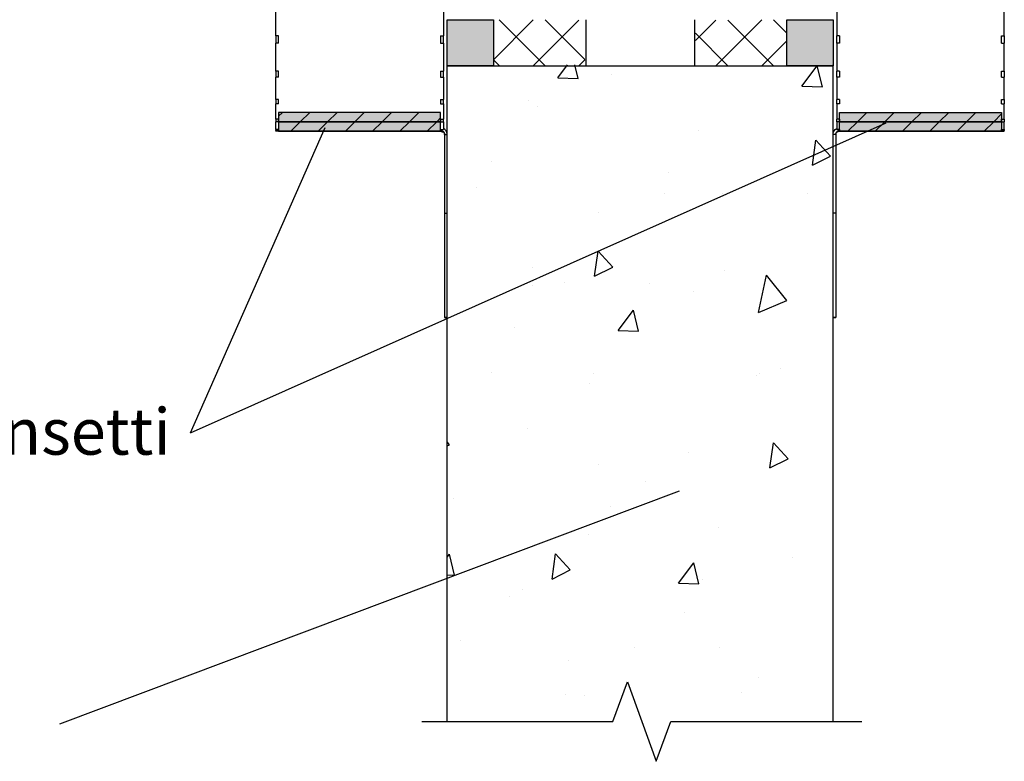
# Model space of a CAD drawing. Units: millimetres. Extents: x -8182 to 2595, y -12029 to -5924.
# Drawn here: x -2239 to -1983, y -9026 to -8834 of the extents above; entities that cross this region are included whole.
import ezdxf

# ---------------------------------------------------------------- set-up
doc = ezdxf.new("R2010")
doc.units = ezdxf.units.MM
doc.header["$LTSCALE"] = 5
doc.header["$MEASUREMENT"] = 0
doc.layers.add('Sewatek', color=7, linetype='Continuous')
doc.styles.add('_Teksti leaderit', font='verdana.ttf', dxfattribs={"height": 11})

msp = doc.modelspace()

# ---------------------------------------------------------------- hatches: boundary and pattern name
at = {"layer": 'Sewatek', "true_color": 0xc7c8ca}
h = msp.add_hatch(color=9, dxfattribs=at)
h.dxf.hatch_style = 1
h.paths.add_polyline_path([(-2115.87, -8834.34), (-2127.87, -8834.34), (-2127.87, -8846.25), (-2115.87, -8846.25)])
h = msp.add_hatch(color=9, dxfattribs=at)
h.dxf.hatch_style = 1
h.paths.add_polyline_path([(-2027.87, -8834.34), (-2039.87, -8834.34), (-2039.87, -8846.25), (-2027.87, -8846.25)])

# ---------------------------------------------------------------- linework, layer by layer
at = {"layer": 'Sewatek'}
for p, q in [((-2172.27, -8838.51, -0.01), (-2172.27, -8815.72, -0.01)), ((-1983.47, -8838.51, -0.01), (-1983.47, -8815.72, -0.01)), ((-2128.87, -8823.32, -0.01), (-2128.87, -8838.51, -0.01)), ((-2026.87, -8823.32, -0.01), (-2026.87, -8838.51, -0.01)), ((-2127.87, -8834.34, -4.81), (-2115.87, -8834.34, -4.81)), ((-2127.87, -8846.25, -4.81), (-2127.87, -8834.34, -4.81)), ((-2115.87, -8834.34, -4.81), (-2115.87, -8846.25, -4.81)), ((-2091.98, -8834.34, -6.47), (-2091.98, -8846.25, -4.82)), ((-2063.76, -8834.34, -6.47), (-2063.76, -8846.25, -4.82)), ((-2039.87, -8834.34, -4.82), (-2027.87, -8834.34, -4.82)), ((-2039.87, -8846.25, -4.82), (-2039.87, -8834.34, -4.82)), ((-2027.87, -8834.34, -4.82), (-2027.87, -8846.25, -4.82)), ((-2171.57, -8838.51, -0.01), (-2172.27, -8838.51, -0.01)), ((-2172.27, -8838.51, -0.01), (-2172.27, -8840.4, -0.01)), ((-2171.57, -8840.4, -0.01), (-2172.27, -8840.4, -0.01)), ((-2172.27, -8847.69, -0.01), (-2172.27, -8840.4, -0.01)), ((-2171.57, -8840.4, -0.01), (-2171.57, -8838.51, -0.01)), ((-2129.57, -8838.51, -0.01), (-2129.57, -8840.4, -0.01)), ((-2129.57, -8838.51, -0.01), (-2128.87, -8838.51, -0.01)), ((-2129.57, -8840.4, -0.01), (-2128.87, -8840.4, -0.01)), ((-2128.87, -8840.4, -0.01), (-2128.87, -8838.51, -0.01)), ((-2128.87, -8840.4, -0.01), (-2128.87, -8847.69, -0.01)), ((-2026.17, -8838.51, -0.01), (-2026.87, -8838.51, -0.01)), ((-2026.87, -8840.4, -0.01), (-2026.87, -8838.51, -0.01)), ((-2026.17, -8840.4, -0.01), (-2026.87, -8840.4, -0.01)), ((-2026.87, -8840.4, -0.01), (-2026.87, -8847.69, -0.01)), ((-2026.17, -8838.51, -0.01), (-2026.17, -8840.4, -0.01)), ((-1984.17, -8838.51, -0.01), (-1983.47, -8838.51, -0.01)), ((-1984.17, -8840.4, -0.01), (-1984.17, -8838.51, -0.01)), ((-1984.17, -8840.4, -0.01), (-1983.47, -8840.4, -0.01)), ((-1983.47, -8838.51, -0.01), (-1983.47, -8840.4, -0.01)), ((-1983.47, -8847.69, -0.01), (-1983.47, -8840.4, -0.01)), ((-2171.57, -8847.69, -0.01), (-2172.27, -8847.69, -0.01)), ((-2172.27, -8847.69, -0.01), (-2172.27, -8849.24, -0.01)), ((-2171.57, -8849.24, -0.01), (-2171.57, -8847.69, -0.01)), ((-2129.57, -8847.69, -0.01), (-2129.57, -8849.24, -0.01)), ((-2129.57, -8847.69, -0.01), (-2128.87, -8847.69, -0.01)), ((-2128.87, -8849.24, -0.01), (-2128.87, -8847.69, -0.01)), ((-2127.87, -8846.25, -5.81), (-2027.87, -8846.25, -6.81)), ((-2115.87, -8846.25, -4.81), (-2127.87, -8846.25, -4.81)), ((-2027.87, -8846.25, -4.82), (-2039.87, -8846.25, -4.82)), ((-2026.17, -8847.69, -0.01), (-2026.87, -8847.69, -0.01)), ((-2026.87, -8849.24, -0.01), (-2026.87, -8847.69, -0.01)), ((-2026.17, -8847.69, -0.01), (-2026.17, -8849.24, -0.01)), ((-1984.17, -8847.69, -0.01), (-1983.47, -8847.69, -0.01)), ((-1984.17, -8849.24, -0.01), (-1984.17, -8847.69, -0.01)), ((-1983.47, -8847.69, -0.01), (-1983.47, -8849.24, -0.01)), ((-2171.57, -8849.24, -0.01), (-2172.27, -8849.24, -0.01)), ((-2172.27, -8854.96, -0.01), (-2172.27, -8849.24, -0.01)), ((-2129.57, -8849.24, -0.01), (-2128.87, -8849.24, -0.01)), ((-2128.87, -8849.24, -0.01), (-2128.87, -8854.96, -0.01)), ((-2026.17, -8849.24, -0.01), (-2026.87, -8849.24, -0.01)), ((-2026.87, -8849.24, -0.01), (-2026.87, -8854.96, -0.01)), ((-1984.17, -8849.24, -0.01), (-1983.47, -8849.24, -0.01)), ((-1983.47, -8854.96, -0.01), (-1983.47, -8849.24, -0.01)), ((-2171.57, -8854.96, -0.01), (-2172.27, -8854.96, -0.01)), ((-2172.27, -8854.96, -0.01), (-2172.27, -8856.12, -0.01)), ((-2171.57, -8856.12, -0.01), (-2171.57, -8854.96, -0.01)), ((-2129.57, -8854.96, -0.01), (-2129.57, -8856.12, -0.01)), ((-2129.57, -8854.96, -0.01), (-2128.87, -8854.96, -0.01)), ((-2128.87, -8856.12, -0.01), (-2128.87, -8854.96, -0.01)), ((-2026.87, -8856.12, -0.01), (-2026.87, -8854.96, -0.01)), ((-2026.17, -8854.96, -0.01), (-2026.87, -8854.96, -0.01)), ((-2026.17, -8854.96, -0.01), (-2026.17, -8856.12, -0.01)), ((-1984.17, -8854.96, -0.01), (-1983.47, -8854.96, -0.01)), ((-1984.17, -8856.12, -0.01), (-1984.17, -8854.96, -0.01)), ((-1983.47, -8854.96, -0.01), (-1983.47, -8856.12, -0.01)), ((-2171.57, -8856.12, -0.01), (-2172.27, -8856.12, -0.01)), ((-2172.27, -8860.06, -0.01), (-2172.27, -8856.12, -0.01)), ((-2129.57, -8856.12, -0.01), (-2128.87, -8856.12, -0.01)), ((-2128.87, -8856.12, -0.01), (-2128.87, -8860.06, -0.01)), ((-2026.17, -8856.12, -0.01), (-2026.87, -8856.12, -0.01)), ((-2026.87, -8856.12, -0.01), (-2026.87, -8860.06, -0.01)), ((-1984.17, -8856.12, -0.01), (-1983.47, -8856.12, -0.01)), ((-1983.47, -8860.06, -0.01), (-1983.47, -8856.12, -0.01)), ((-2171.57, -8860.06, -0.01), (-2172.27, -8860.06, -0.01)), ((-2172.27, -8860.06, -0.01), (-2172.27, -8860.77, -0.01)), ((-2171.57, -8860.77, -0.01), (-2172.27, -8860.77, -0.01)), ((-2172.27, -8862.78, -0.01), (-2172.27, -8860.77, -0.01)), ((-2129.57, -8858.32, -0.01), (-2171.57, -8858.32, -0.01)), ((-2171.57, -8858.32, -0.01), (-2171.57, -8860.77, -0.01)), ((-2171.57, -8860.77, -0.01), (-2171.57, -8860.06, -0.01)), ((-2171.57, -8860.77, -0.01), (-2129.57, -8860.77, -0.01)), ((-2129.57, -8860.77, -0.01), (-2171.57, -8860.77, -0.01)), ((-2171.57, -8860.77, -0.01), (-2171.57, -8863.23, -0.01)), ((-2129.57, -8860.77, -0.01), (-2129.57, -8858.32, -0.01)), ((-2129.57, -8860.06, -0.01), (-2129.57, -8860.77, -0.01)), ((-2129.57, -8860.06, -0.01), (-2128.87, -8860.06, -0.01)), ((-2129.57, -8860.77, -0.01), (-2128.87, -8860.77, -0.01)), ((-2129.57, -8863.23, -0.01), (-2129.57, -8860.77, -0.01)), ((-2128.87, -8860.77, -0.01), (-2128.87, -8860.06, -0.01)), ((-2128.87, -8860.77, -0.01), (-2128.87, -8862.78, -0.01)), ((-2026.87, -8860.77, -0.01), (-2026.87, -8860.06, -0.01)), ((-2026.17, -8860.06, -0.01), (-2026.87, -8860.06, -0.01)), ((-2026.17, -8860.77, -0.01), (-2026.87, -8860.77, -0.01)), ((-2026.87, -8860.77, -0.01), (-2026.87, -8862.78, -0.01)), ((-2026.17, -8858.32, -0.01), (-1984.17, -8858.32, -0.01)), ((-2026.17, -8860.77, -0.01), (-2026.17, -8858.32, -0.01)), ((-2026.17, -8860.06, -0.01), (-2026.17, -8860.77, -0.01)), ((-1984.17, -8860.77, -0.01), (-2026.17, -8860.77, -0.01)), ((-2026.17, -8860.77, -0.01), (-1984.17, -8860.77, -0.01)), ((-2026.17, -8863.23, -0.01), (-2026.17, -8860.77, -0.01)), ((-1984.17, -8858.32, -0.01), (-1984.17, -8860.77, -0.01)), ((-1984.17, -8860.06, -0.01), (-1983.47, -8860.06, -0.01)), ((-1984.17, -8860.77, -0.01), (-1984.17, -8860.06, -0.01)), ((-1984.17, -8860.77, -0.01), (-1983.47, -8860.77, -0.01)), ((-1984.17, -8860.77, -0.01), (-1984.17, -8863.23, -0.01)), ((-1983.47, -8860.06, -0.01), (-1983.47, -8860.77, -0.01)), ((-1983.47, -8862.78, -0.01), (-1983.47, -8860.77, -0.01)), ((-2014.18, -8861.1, -8.48), (-2194.53, -8941.41, -8.48)), ((-2159.58, -8862.33, -8.48), (-2194.53, -8941.41, -8.48)), ((-2171.57, -8862.78, -0.01), (-2172.27, -8862.78, -0.01)), ((-2172.27, -8862.78, -0.01), (-2172.27, -8863.02, -0.01)), ((-2171.57, -8863.02, -0.01), (-2172.27, -8863.02, -0.01)), ((-2172.27, -8863.22, -0.01), (-2172.27, -8863.02, -0.01)), ((-2129.57, -8863.22, -0.01), (-2172.27, -8863.22, -0.01)), ((-2171.57, -8863.02, -0.01), (-2171.57, -8862.78, -0.01)), ((-2171.57, -8863.23, -0.01), (-2129.57, -8863.23, -0.01)), ((-2129.57, -8862.78, -0.01), (-2129.57, -8862.99, -0.01)), ((-2129.57, -8862.78, -0.01), (-2128.87, -8862.78, -0.01)), ((-2129.57, -8863.02, -0.01), (-2129.57, -8862.99, -0.01)), ((-2129.57, -8863.02, -0.01), (-2129.57, -8863.02, -0.01)), ((-2129.57, -8863.02, -0.01), (-2129.57, -8863.23, -0.01)), ((-2026.17, -8862.78, -0.01), (-2026.87, -8862.78, -0.01)), ((-2026.17, -8862.78, -0.01), (-2026.17, -8862.99, -0.01)), ((-2026.17, -8863.02, -0.01), (-2026.17, -8862.99, -0.01)), ((-2026.17, -8863.02, -0.01), (-2026.17, -8863.02, -0.01)), ((-2026.17, -8863.02, -0.01), (-2026.17, -8863.23, -0.01)), ((-2026.17, -8863.22, -0.01), (-1983.47, -8863.22, -0.01)), ((-1984.17, -8863.23, -0.01), (-2026.17, -8863.23, -0.01)), ((-1984.17, -8862.78, -0.01), (-1983.47, -8862.78, -0.01)), ((-1984.17, -8863.02, -0.01), (-1984.17, -8862.78, -0.01)), ((-1984.17, -8863.02, -0.01), (-1983.47, -8863.02, -0.01)), ((-1983.47, -8862.78, -0.01), (-1983.47, -8863.02, -0.01)), ((-1983.47, -8863.22, -0.01), (-1983.47, -8863.02, -0.01)), ((-2128.57, -8864.02, -0.01), (-2127.87, -8864.02, -0.01)), ((-2128.57, -8864.02, -0.01), (-2128.57, -8884.45, -0.01)), ((-2127.87, -8884.45, -0.01), (-2127.87, -8864.02, -0.01)), ((-2027.17, -8864.02, -0.01), (-2027.87, -8864.02, -0.01)), ((-2027.87, -8884.45, -0.01), (-2027.87, -8864.02, -0.01)), ((-2027.17, -8864.02, -0.01), (-2027.17, -8884.45, -0.01)), ((-2128.57, -8884.45, -0.01), (-2127.87, -8884.45, -0.01)), ((-2128.57, -8884.45, -0.01), (-2128.57, -8911.45, -0.01)), ((-2127.87, -8911.45, -0.01), (-2127.87, -8884.45, -0.01)), ((-2027.17, -8884.45, -0.01), (-2027.87, -8884.45, -0.01)), ((-2027.87, -8911.45, -0.01), (-2027.87, -8884.45, -0.01)), ((-2027.17, -8884.45, -0.01), (-2027.17, -8911.45, -0.01)), ((-2128.57, -8911.45, -0.01), (-2128.57, -8911.45, -0.01)), ((-2127.87, -8911.45, -0.01), (-2128.57, -8911.45, -0.01)), ((-2128.57, -8911.45, -0.01), (-2127.87, -8911.45, -0.01)), ((-2127.87, -8911.45, -0.01), (-2127.87, -8911.45, -0.01)), ((-2027.87, -8911.45, -0.01), (-2027.87, -8911.45, -0.01)), ((-2027.87, -8911.45, -0.01), (-2027.17, -8911.45, -0.01)), ((-2027.17, -8911.45, -0.01), (-2027.87, -8911.45, -0.01)), ((-2027.17, -8911.45, -0.01), (-2027.17, -8911.45, -0.01)), ((-2067.75, -8956.43), (-2228.33, -9016.87))]:
    msp.add_line(p, q, dxfattribs=at)
at = {"layer": 'Sewatek', "linetype": 'Continuous', "ltscale": 10}
for p, q in [((-2115.87, -8844.7, -4.83), (-2105.55, -8834.38, -4.83)), ((-2102.48, -8846.25, -4.83), (-2114.38, -8834.35, -4.83)), ((-2105.58, -8846.25, -4.83), (-2093.75, -8834.42, -4.83)), ((-2092.23, -8844.66, -4.83), (-2102.49, -8834.39, -4.83)), ((-2063.51, -8839.72, -4.83), (-2058.2, -8834.41, -4.83)), ((-2058.2, -8846.25, -4.83), (-2046.31, -8834.37, -4.83)), ((-2043.26, -8846.25, -4.83), (-2055.11, -8834.4, -4.83)), ((-2039.87, -8837.79, -4.83), (-2043.31, -8834.36, -4.83)), ((-2055.1, -8846.25, -4.83), (-2063.51, -8837.84, -4.83)), ((-2039.87, -8837.79, -4.83), (-2039.87, -8837.79, -4.83)), ((-2063.51, -8839.72, -4.83), (-2063.51, -8839.72, -4.83)), ((-2046.36, -8846.25, -4.83), (-2039.87, -8839.77, -4.83)), ((-2114.32, -8846.25, -4.83), (-2115.87, -8844.7, -4.83)), ((-2115.87, -8844.7, -4.83), (-2115.87, -8844.7, -4.83)), ((-2093.73, -8846.25, -4.83), (-2092.23, -8844.75, -4.83)), ((-2092.23, -8844.66, -4.83), (-2092.23, -8844.66, -4.83)), ((-2099.23, -8849.34, -5.81), (-2096.7, -8845.99, -5.81)), ((-2093.95, -8849.53, -5.81), (-2094.8, -8845.99, -5.81)), ((-2035.91, -8851.55, -5.81), (-2031.94, -8846.28, -5.81)), ((-2030.63, -8851.74, -5.81), (-2031.94, -8846.28, -5.81)), ((-2099.23, -8849.34, -5.81), (-2093.95, -8849.53, -5.81)), ((-2085.25, -8848.54, -5.81), (-2085.25, -8848.54, -5.81)), ((-2035.91, -8851.55, -5.81), (-2030.63, -8851.74, -5.81)), ((-2106.71, -8855.21, -5.81), (-2106.71, -8855.21, -5.81)), ((-2104.59, -8856.74, -5.81), (-2104.59, -8856.74, -5.81)), ((-2062.75, -8862.92, -5.81), (-2062.75, -8862.92, -5.81)), ((-2033.21, -8872.03, -5.81), (-2032.3, -8865.5, -5.81)), ((-2028.51, -8869.64, -5.81), (-2032.3, -8865.5, -5.81)), ((-2033.21, -8872.03, -5.81), (-2028.51, -8869.64, -5.81)), ((-2116.37, -8871.13, -5.81), (-2116.37, -8871.13, -5.81)), ((-2070.63, -8873.95, -5.81), (-2070.63, -8873.95, -5.81)), ((-2120.28, -8877.74, -5.81), (-2120.28, -8877.74, -5.81)), ((-2071.55, -8879.43, -5.81), (-2071.55, -8879.43, -5.81)), ((-2056.53, -8879.22, -5.81), (-2056.53, -8879.22, -5.81)), ((-2034.53, -8879.41, -5.81), (-2034.53, -8879.41, -5.81)), ((-2088.69, -8884.31, -5.81), (-2088.69, -8884.31, -5.81)), ((-2089.67, -8900.8, -5.81), (-2088.75, -8894.26, -5.81)), ((-2084.96, -8898.4, -5.81), (-2088.75, -8894.26, -5.81)), ((-2105.83, -8898.44, -5.81), (-2105.83, -8898.44, -5.81)), ((-2089.67, -8900.8, -5.81), (-2084.96, -8898.4, -5.81)), ((-2056.01, -8899.36, -5.81), (-2056.01, -8899.36, -5.81)), ((-2047.16, -8910.18, -5.81), (-2045.13, -8900.49, -5.81)), ((-2039.88, -8907.06, -5.81), (-2045.13, -8900.49, -5.81)), ((-2105.66, -8903.15, -5.81), (-2105.66, -8903.15, -5.81)), ((-2097.42, -8902.43, -5.81), (-2097.42, -8902.43, -5.81)), ((-2075.42, -8902.62, -5.81), (-2075.42, -8902.62, -5.81)), ((-2063.99, -8904.63, -5.81), (-2063.99, -8904.63, -5.81)), ((-2047.16, -8910.18, -5.81), (-2039.88, -8907.06, -5.81)), ((-2083.57, -8914.81, -5.81), (-2079.6, -8909.54, -5.81)), ((-2078.3, -8914.99, -5.81), (-2079.6, -8909.54, -5.81)), ((-2110.41, -8914.1, -5.81), (-2110.41, -8914.1, -5.81)), ((-2083.57, -8914.81, -5.81), (-2078.3, -8914.99, -5.81)), ((-2116.31, -8925.83, -5.81), (-2116.31, -8925.83, -5.81)), ((-2089.93, -8926.01, -5.81), (-2089.93, -8926.01, -5.81)), ((-2047.67, -8926.43, -5.81), (-2047.67, -8926.43, -5.81)), ((-2046.81, -8925.89, -5.81), (-2046.81, -8925.89, -5.81)), ((-2041.4, -8924.77, -5.81), (-2041.4, -8924.77, -5.81)), ((-2091.05, -8928.56, -5.81), (-2091.05, -8928.56, -5.81)), ((-2107.07, -8940.14, -5.81), (-2107.07, -8940.14, -5.81)), ((-2127.24, -8944.48, -5.81), (-2127.87, -8943.69, -5.81)), ((-2127.87, -8944.75, -5.81), (-2127.24, -8944.48, -5.81)), ((-2044.24, -8950.46, -5.81), (-2043.32, -8943.93, -5.81)), ((-2039.53, -8948.06, -5.81), (-2043.32, -8943.93, -5.81)), ((-2065.23, -8946.33, -5.81), (-2065.23, -8946.33, -5.81)), ((-2088.56, -8949.64, -5.81), (-2088.56, -8949.64, -5.81)), ((-2088.56, -8949.64, -5.81), (-2088.56, -8949.64, -5.81)), ((-2044.24, -8950.46, -5.81), (-2039.53, -8948.06, -5.81)), ((-2076.43, -8953.97, -5.81), (-2076.43, -8953.97, -5.81)), ((-2126.31, -8958.37, -5.81), (-2126.31, -8958.37, -5.81)), ((-2085.66, -8960.55, -5.81), (-2085.66, -8960.55, -5.81)), ((-2091.17, -8967.71, -5.81), (-2091.17, -8967.71, -5.81)), ((-2057.54, -8965.76, -5.81), (-2057.54, -8965.76, -5.81)), ((-2127.87, -8973.59, -5.81), (-2127.27, -8972.79, -5.81)), ((-2125.96, -8978.24, -5.81), (-2127.27, -8972.79, -5.81)), ((-2100.69, -8979.23, -5.81), (-2099.77, -8972.69, -5.81)), ((-2095.99, -8976.83, -5.81), (-2099.77, -8972.69, -5.81)), ((-2067.92, -8980.27, -5.81), (-2063.94, -8975, -5.81)), ((-2062.64, -8980.45, -5.81), (-2063.94, -8975, -5.81)), ((-2038.37, -8973.64, -5.81), (-2038.37, -8973.64, -5.81)), ((-2127.87, -8978.18, -5.81), (-2125.96, -8978.24, -5.81)), ((-2100.69, -8979.23, -5.81), (-2095.99, -8976.83, -5.81)), ((-2100.69, -8979.23, -5.81), (-2100.69, -8979.23, -5.81)), ((-2067.92, -8980.27, -5.81), (-2062.64, -8980.45, -5.81)), ((-2061.81, -8979.38, -5.81), (-2061.81, -8979.38, -5.81)), ((-2108.31, -8981.84, -5.81), (-2108.31, -8981.84, -5.81)), ((-2111.69, -8983.78, -5.81), (-2111.69, -8983.78, -5.81)), ((-2066.47, -8988.03, -5.81), (-2066.47, -8988.03, -5.81)), ((-2124.52, -8995.22, -5.81), (-2124.52, -8995.22, -5.81)), ((-2079.26, -8996.85, -5.81), (-2079.26, -8996.85, -5.81)), ((-2057.26, -8997.05, -5.81), (-2057.26, -8997.05, -5.81)), ((-2096.4, -9000.43, -5.81), (-2096.4, -9000.43, -5.81)), ((-2047.2, -9004.79, -5.81), (-2047.2, -9004.79, -5.81)), ((-2051.58, -9008.74, -5.81), (-2051.58, -9008.74, -5.81)), ((-2051.58, -9008.74, -5.81), (-2051.58, -9008.74, -5.81)), ((-2097.08, -9009.19, -5.81), (-2097.08, -9009.19, -5.81)), ((-2092.41, -9009.41, -5.81), (-2092.41, -9009.41, -5.81))]:
    msp.add_line(p, q, dxfattribs=at)
at = {"layer": 'Sewatek', "linetype": 'ByBlock', "ltscale": 20}
for p, q in [((-2127.87, -9016.16, -5.81), (-2127.87, -8846.25, -5.81)), ((-2027.87, -9016.16, -5.81), (-2027.87, -8845.99, -5.81))]:
    msp.add_line(p, q, dxfattribs=at)
at = {"layer": 'Sewatek', "linetype": 'Continuous'}
for p, q in [((-2171.57, -8859.31, -0.01), (-2170.57, -8858.32, -0.01)), ((-2171.57, -8859.31, -0.01), (-2171.57, -8859.31, -0.01)), ((-2168.41, -8863.23, -0.01), (-2165.96, -8860.77, -0.01)), ((-2165.96, -8860.77, -0.01), (-2163.5, -8858.32, -0.01)), ((-2161.34, -8863.23, -0.01), (-2158.89, -8860.77, -0.01)), ((-2158.89, -8860.77, -0.01), (-2156.43, -8858.32, -0.01)), ((-2154.27, -8863.23, -0.01), (-2151.82, -8860.77, -0.01)), ((-2151.82, -8860.77, -0.01), (-2149.36, -8858.32, -0.01)), ((-2147.2, -8863.23, -0.01), (-2144.74, -8860.77, -0.01)), ((-2144.74, -8860.77, -0.01), (-2142.29, -8858.32, -0.01)), ((-2140.13, -8863.23, -0.01), (-2137.67, -8860.77, -0.01)), ((-2137.67, -8860.77, -0.01), (-2135.22, -8858.32, -0.01)), ((-2133.06, -8863.23, -0.01), (-2130.6, -8860.77, -0.01)), ((-2130.6, -8860.77, -0.01), (-2129.58, -8859.75, -0.01)), ((-2130.6, -8860.77, -0.01), (-2130.6, -8860.77, -0.01)), ((-2024.01, -8863.23, -0.01), (-2021.55, -8860.77, -0.01)), ((-2021.55, -8860.77, -0.01), (-2019.1, -8858.32, -0.01)), ((-2016.94, -8863.23, -0.01), (-2014.48, -8860.77, -0.01)), ((-2014.48, -8860.77, -0.01), (-2012.03, -8858.32, -0.01)), ((-2009.87, -8863.23, -0.01), (-2007.41, -8860.77, -0.01)), ((-2007.41, -8860.77, -0.01), (-2004.96, -8858.32, -0.01)), ((-2002.8, -8863.23, -0.01), (-2000.34, -8860.77, -0.01)), ((-2000.34, -8860.77, -0.01), (-1997.89, -8858.32, -0.01)), ((-1995.72, -8863.23, -0.01), (-1993.27, -8860.77, -0.01)), ((-1993.27, -8860.77, -0.01), (-1990.81, -8858.32, -0.01)), ((-1988.65, -8863.23, -0.01), (-1986.2, -8860.77, -0.01)), ((-1986.2, -8860.77, -0.01), (-1984.17, -8858.74, -0.01)), ((-1986.2, -8860.77, -0.01), (-1986.2, -8860.77, -0.01)), ((-2024.01, -8863.23, -0.01), (-2024.01, -8863.23, -0.01)), ((-2084.93, -9016.16, -0.01), (-2081.18, -9005.86, -0.01)), ((-2081.18, -9005.86, -0.01), (-2073.68, -9026.46, -0.01)), ((-2134.43, -9016.16, -0.01), (-2084.93, -9016.16, -0.01)), ((-2073.68, -9026.46, -0.01), (-2069.93, -9016.16, -0.01)), ((-2069.93, -9016.16, -0.01), (-2020.43, -9016.16, -0.01))]:
    msp.add_line(p, q, dxfattribs=at)
at = {"layer": 'Sewatek'}
for centre, start, end in [((-2129.57, -8864.02, -0.01), 49.893, 90), ((-2129.57, -8864.03, -0.01), 49.893, 49.9258), ((-2026.17, -8864.02, -0.01), 90, 130.107), ((-2026.17, -8864.03, -0.01), 130.0742, 130.107)]:
    msp.add_arc(centre, 1, start, end, dxfattribs=at)
at = {"layer": 'Sewatek', "extrusion": (0, 0, -1)}
for centre, major_axis, start_param, end_param in [((-2087.59, -8814.19, -0.01), (-41.46, -49.22), 6.203993, 6.362511), ((-2087.18, -8813.7, -0.01), (-41.87, -49.71), 6.204785, 6.361719)]:
    msp.add_ellipse(centre, major_axis=major_axis, ratio=0.000056, start_param=start_param, end_param=end_param, dxfattribs=at)
at = {"layer": 'Sewatek'}
for centre, major_axis, start_param, end_param in [((-2068.14, -8814.19, -0.01), (41.46, -49.22), 6.203993, 6.362511), ((-2068.56, -8813.7, -0.01), (41.87, -49.71), 6.204785, 6.361719)]:
    msp.add_ellipse(centre, major_axis=major_axis, ratio=0.000056, start_param=start_param, end_param=end_param, dxfattribs=at)
for points, knots in [([(-2129.57, -8863.02, -0.01), (-2129.12, -8863.02, -0.01), (-2128.69, -8863.37, -0.01), (-2128.59, -8863.81, -0.01), (-2128.58, -8863.88, -0.01), (-2128.57, -8863.95, -0.01), (-2128.57, -8864.02, -0.01)], [0, 0, 0, 0, 1.350716, 1.350716, 1.350716, 1.570796, 1.570796, 1.570796, 1.570796]), ([(-2129.57, -8863.23, -0.01), (-2129.53, -8863.23, -0.01), (-2129.5, -8863.23, -0.01), (-2129.42, -8863.24, -0.01), (-2129.38, -8863.25, -0.01), (-2129.31, -8863.27, -0.01), (-2129.28, -8863.28, -0.01), (-2129.21, -8863.31, -0.01), (-2129.18, -8863.33, -0.01), (-2129.11, -8863.37, -0.01), (-2129.08, -8863.39, -0.01), (-2129.06, -8863.41, -0.01)], [4.712389, 4.712389, 4.712389, 4.712389, 4.852389, 4.852389, 4.992389, 4.992389, 5.132389, 5.132389, 5.272389, 5.272389, 5.412389, 5.412389, 5.412389, 5.412389]), ([(-2026.17, -8863.02, -0.01), (-2026.62, -8863.02, -0.01), (-2027.05, -8863.37, -0.01), (-2027.15, -8863.81, -0.01), (-2027.16, -8863.88, -0.01), (-2027.17, -8863.95, -0.01), (-2027.17, -8864.02, -0.01)], [0, 0, 0, 0, 1.350716, 1.350716, 1.350716, 1.570796, 1.570796, 1.570796, 1.570796]), ([(-2026.17, -8863.23, -0.01), (-2026.21, -8863.23, -0.01), (-2026.24, -8863.23, -0.01), (-2026.32, -8863.24, -0.01), (-2026.35, -8863.25, -0.01), (-2026.43, -8863.27, -0.01), (-2026.46, -8863.28, -0.01), (-2026.53, -8863.31, -0.01), (-2026.56, -8863.33, -0.01), (-2026.63, -8863.37, -0.01), (-2026.66, -8863.39, -0.01), (-2026.68, -8863.41, -0.01)], [4.712389, 4.712389, 4.712389, 4.712389, 4.852389, 4.852389, 4.992389, 4.992389, 5.132389, 5.132389, 5.272389, 5.272389, 5.412389, 5.412389, 5.412389, 5.412389])]:
    msp.add_open_spline(points, degree=3, knots=knots, dxfattribs=at)
for points in [[(-2128.57, -8864.03, -0.01), (-2128.57, -8863.74, -0.01), (-2128.71, -8863.45, -0.01), (-2128.93, -8863.27, -0.01)], [(-2127.87, -8864.02, -0.01), (-2127.87, -8863.37, -0.01), (-2128.28, -8862.74, -0.01), (-2128.87, -8862.48, -0.01)], [(-2027.87, -8864.02, -0.01), (-2027.87, -8863.37, -0.01), (-2027.46, -8862.74, -0.01), (-2026.87, -8862.48, -0.01)], [(-2027.17, -8864.03, -0.01), (-2027.17, -8863.74, -0.01), (-2027.03, -8863.45, -0.01), (-2026.81, -8863.27, -0.01)]]:
    msp.add_open_spline(points, degree=3, dxfattribs=at)
at = {"layer": 'Sewatek', "color": 242, "linetype": 'Continuous', "true_color": 0xcd2027}
for points in [[(-2171.57, -8860.77, -0.01), (-2171.57, -8858.32, -0.01), (-2129.58, -8860.77, -0.01)], [(-2129.58, -8860.77, -0.01), (-2171.57, -8858.32, -0.01), (-2129.58, -8858.32, -0.01)], [(-2171.57, -8863.23, -0.01), (-2171.57, -8860.77, -0.01), (-2129.58, -8863.23, -0.01)], [(-2129.58, -8860.82, -0.01), (-2171.57, -8860.77, -0.01), (-2129.58, -8860.77, -0.01)], [(-2129.58, -8863.23, -0.01), (-2171.57, -8860.77, -0.01), (-2129.58, -8860.82, -0.01)], [(-2129.58, -8863.23, -0.01), (-2129.58, -8860.82, -0.01), (-2129.57, -8863.23, -0.01)], [(-2026.16, -8863.23, -0.01), (-2026.17, -8863.23, -0.01), (-2026.16, -8860.82, -0.01)], [(-2026.16, -8860.77, -0.01), (-2026.16, -8858.32, -0.01), (-1984.17, -8860.77, -0.01)], [(-1984.17, -8860.77, -0.01), (-2026.16, -8858.32, -0.01), (-1984.17, -8858.32, -0.01)], [(-2026.16, -8860.82, -0.01), (-2026.16, -8860.77, -0.01), (-1984.17, -8863.23, -0.01)], [(-1984.17, -8863.23, -0.01), (-2026.16, -8860.77, -0.01), (-1984.17, -8860.77, -0.01)], [(-2026.16, -8863.23, -0.01), (-2026.16, -8860.82, -0.01), (-1984.17, -8863.23, -0.01)]]:
    msp.add_solid(points, dxfattribs=at)

# ---------------------------------------------------------------- texts
at = {"layer": 'Sewatek', "insert": (-2199.53, -8935.02, -8.48), "char_height": 12, "width": 216.0811, "attachment_point": 3, "style": '_Teksti leaderit'}
msp.add_mtext('Sewatek-mansetti', dxfattribs=at)

doc.saveas('drawing.dxf')
